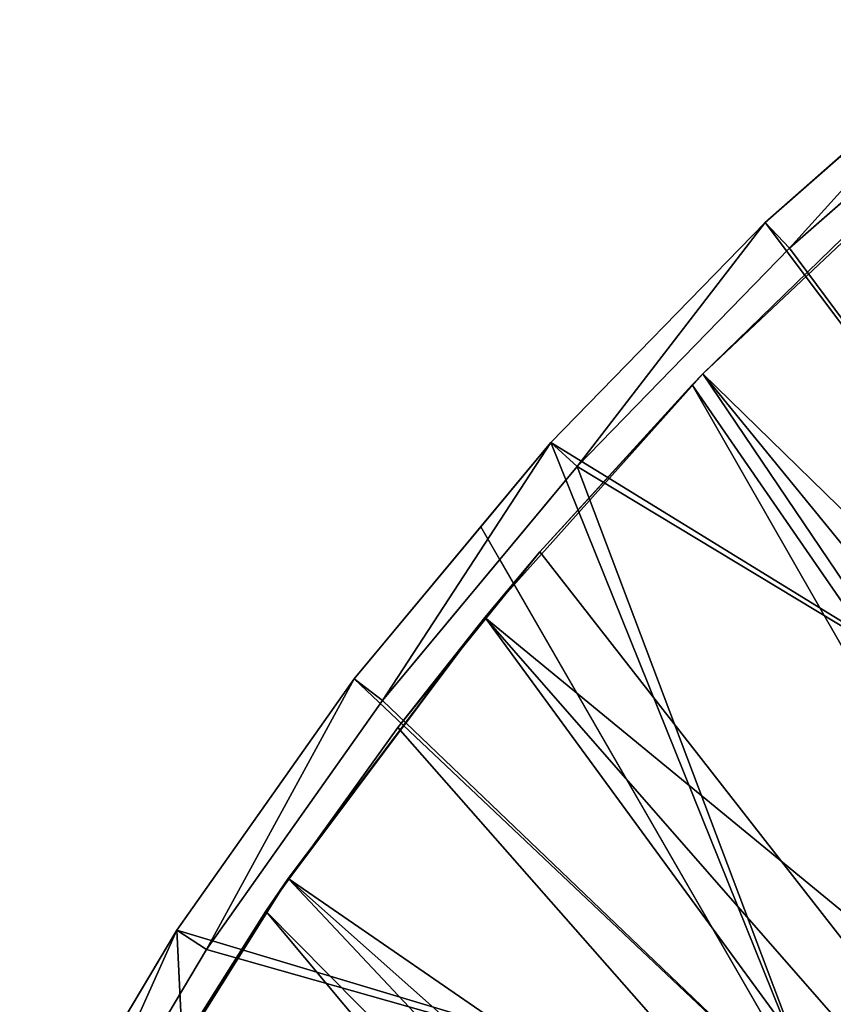
# Model space of a CAD drawing. Extents: x -110 to 227, y -530 to 77.
# Drawn here: x -97 to -74, y -362 to -335 of the extents above; entities that cross this region are included whole.
import ezdxf

# ---------------------------------------------------------------- set-up
doc = ezdxf.new("R2010")
doc.units = 0
for name, color, linetype in [('L25', 7, 'CONTINUOUS'), ('L26', 7, 'CONTINUOUS'), ('L27', 7, 'CONTINUOUS')]:
    doc.layers.add(name, color=color, linetype=linetype)

msp = doc.modelspace()

# ---------------------------------------------------------------- linework, layer by layer
at = {"layer": 'L25', "color": 250}
for points in [[(-77.47187, -344.4991, 862.2), (-77.47187, -344.4991, 865.2), (-70.78706, -338.2011, 862.2)], [(-70.78706, -338.2011, 862.2), (-77.47187, -344.4991, 865.2), (-73.21756, -340.3684, 865.2)], [(-77.47187, -344.4991, 862.2), (-70.78706, -338.2011, 862.2), (0, -420.0329, 862.2)], [(-77.47187, -344.4991, 865.2), (-51.18753, -376.6707, 867.9), (-73.21756, -340.3684, 865.2)], [(-83.59849, -351.3413, 862.2), (-82.04772, -349.4962, 865.2), (-77.47187, -344.4991, 862.2)], [(-77.47187, -344.4991, 862.2), (0, -420.0329, 862.2), (-83.59849, -351.3413, 862.2)], [(-82.04772, -349.4962, 865.2), (-77.76667, -344.8026, 865.2), (-77.47187, -344.4991, 862.2)], [(-77.76667, -344.8026, 865.2), (-53.64412, -379.7496, 867.9), (-77.47187, -344.4991, 865.2)], [(-77.47187, -344.4991, 862.2), (-77.76667, -344.8026, 865.2), (-77.47187, -344.4991, 865.2)], [(-77.47187, -344.4991, 865.2), (-53.64412, -379.7496, 867.9), (-51.18753, -376.6707, 867.9)], [(-82.04772, -349.4962, 865.2), (-55.91579, -382.9672, 867.9), (-77.76667, -344.8026, 865.2)], [(-77.76667, -344.8026, 865.2), (-55.91579, -382.9672, 867.9), (-53.64412, -379.7496, 867.9)], [(-83.59849, -351.3413, 862.2), (-83.56436, -351.3689, 865.2), (-82.04772, -349.4962, 865.2)], [(-83.56436, -351.3689, 865.2), (-55.91579, -382.9672, 867.9), (-82.04772, -349.4962, 865.2)], [(-89.12277, -358.6784, 862.2), (-89.10091, -358.694, 865.2), (-83.59849, -351.3413, 862.2)], [(0, -420.0329, 862.2), (-89.12277, -358.6784, 862.2), (-83.59849, -351.3413, 862.2)], [(-83.59849, -351.3413, 862.2), (-89.10091, -358.694, 865.2), (-86.04592, -354.433, 865.2)], [(-86.04592, -354.433, 865.2), (-83.56436, -351.3689, 865.2), (-83.59849, -351.3413, 862.2)], [(-86.04592, -354.433, 865.2), (-57.99471, -386.3127, 867.9), (-83.56436, -351.3689, 865.2)], [(-83.56436, -351.3689, 865.2), (-57.99471, -386.3127, 867.9), (-55.91579, -382.9672, 867.9)], [(-89.10091, -358.694, 865.2), (-57.99471, -386.3127, 867.9), (-86.04592, -354.433, 865.2)], [(-94.00493, -366.4576, 862.2), (-89.74752, -359.5959, 865.2), (-89.12277, -358.6784, 862.2)], [(0, -420.0329, 862.2), (-94.00493, -366.4576, 862.2), (-89.12277, -358.6784, 862.2)], [(-89.12277, -358.6784, 862.2), (-89.74752, -359.5959, 865.2), (-89.10091, -358.694, 865.2)], [(-89.74752, -359.5959, 865.2), (-59.8737, -389.7744, 867.9), (-89.10091, -358.694, 865.2)], [(-89.10091, -358.694, 865.2), (-59.8737, -389.7744, 867.9), (-57.99471, -386.3127, 867.9)], [(-94.00493, -366.4576, 862.2), (-93.13972, -364.9671, 865.2), (-89.74752, -359.5959, 865.2)], [(-93.13972, -364.9671, 865.2), (-61.5463, -393.3404, 867.9), (-89.74752, -359.5959, 865.2)], [(-89.74752, -359.5959, 865.2), (-61.5463, -393.3404, 867.9), (-59.8737, -389.7744, 867.9)]]:
    msp.add_3dface(points, dxfattribs=at)
at = {"layer": 'L26', "color": 250}
for points in [[(-69.95735, -360.2836, 853.2), (-71.87869, -362.7208, 850.7), (-74.42956, -365.9566, 853.2)], [(-69.95735, -360.2836, 853.2), (-74.42956, -365.9566, 853.2), (0, -420.0329, 853.2)]]:
    msp.add_3dface(points, dxfattribs=at)
at = {"layer": 'L27', "color": 7}
for points in [[(-75.03065, -340.967, 865.2), (-69.22524, -334.5468, 865.2), (-75.71901, -340.2417, 865.2)], [(-69.22524, -334.5468, 865.2), (-73.59574, -338.3796, 849.7), (-75.71901, -340.2417, 865.2)], [(-68.59592, -335.3239, 865.2), (-69.22524, -334.5468, 865.2), (-75.03065, -340.967, 865.2)], [(-75.03065, -340.967, 865.2), (-73.08634, -339.2619, 850.7), (-68.59592, -335.3239, 865.2)], [(-75.71901, -340.2417, 849.7), (-73.59574, -338.3796, 849.7), (-61.91339, -358.614, 849.7)], [(-73.59574, -338.3796, 849.7), (-75.71901, -340.2417, 849.7), (-75.71901, -340.2417, 865.2)], [(-75.03065, -340.967, 865.2), (-75.03065, -340.967, 850.7), (-73.08634, -339.2619, 850.7)], [(-73.08634, -339.2619, 850.7), (-75.03065, -340.967, 850.7), (-61.91339, -358.614, 850.7)], [(-81.00279, -347.0976, 865.2), (-75.71901, -340.2417, 865.2), (-81.74593, -346.4285, 865.2)], [(-75.71901, -340.2417, 849.7), (-61.91339, -358.614, 849.7), (-81.74593, -346.4285, 849.7)], [(-75.71901, -340.2417, 865.2), (-75.71901, -340.2417, 849.7), (-81.74593, -346.4285, 849.7)], [(-75.71901, -340.2417, 865.2), (-81.74593, -346.4285, 849.7), (-81.74593, -346.4285, 865.2)], [(-75.03065, -340.967, 865.2), (-75.71901, -340.2417, 865.2), (-81.00279, -347.0976, 865.2)], [(-81.00279, -347.0976, 865.2), (-81.00279, -347.0976, 850.7), (-75.03065, -340.967, 865.2)], [(-81.00279, -347.0976, 850.7), (-75.03065, -340.967, 850.7), (-75.03065, -340.967, 865.2)], [(-61.91339, -358.614, 850.7), (-75.03065, -340.967, 850.7), (-81.00279, -347.0976, 850.7)], [(-86.47551, -353.6778, 865.2), (-81.74593, -346.4285, 865.2), (-87.26887, -353.0691, 865.2)], [(-81.74593, -346.4285, 865.2), (-83.71097, -348.7912, 849.7), (-87.26887, -353.0691, 865.2)], [(-81.00279, -347.0976, 865.2), (-81.74593, -346.4285, 865.2), (-86.47551, -353.6778, 865.2)], [(-81.74593, -346.4285, 849.7), (-74.00816, -365.597, 849.7), (-83.71097, -348.7912, 849.7)], [(-81.74593, -346.4285, 865.2), (-81.74593, -346.4285, 849.7), (-83.71097, -348.7912, 849.7)], [(-81.74593, -346.4285, 849.7), (-61.91339, -358.614, 849.7), (-74.00816, -365.597, 849.7)], [(-86.47551, -353.6778, 865.2), (-83.17844, -349.7136, 850.7), (-81.00279, -347.0976, 865.2)], [(-81.00279, -347.0976, 865.2), (-83.17844, -349.7136, 850.7), (-81.00279, -347.0976, 850.7)], [(-74.00816, -365.597, 850.7), (-81.00279, -347.0976, 850.7), (-83.17844, -349.7136, 850.7)], [(-61.91339, -358.614, 850.7), (-81.00279, -347.0976, 850.7), (-74.00816, -365.597, 850.7)], [(-74.00816, -365.597, 849.7), (-87.26887, -353.0691, 849.7), (-83.71097, -348.7912, 849.7)], [(-83.71097, -348.7912, 849.7), (-87.26887, -353.0691, 849.7), (-87.26887, -353.0691, 865.2)], [(-86.47551, -353.6778, 865.2), (-86.47551, -353.6778, 850.7), (-83.17844, -349.7136, 850.7)], [(-74.00816, -365.597, 850.7), (-83.17844, -349.7136, 850.7), (-86.47551, -353.6778, 850.7)], [(-91.41509, -360.6672, 865.2), (-87.26887, -353.0691, 865.2), (-92.25376, -360.1226, 865.2)], [(-74.00816, -365.597, 849.7), (-92.25376, -360.1226, 849.7), (-87.26887, -353.0691, 849.7)], [(-87.26887, -353.0691, 865.2), (-87.26887, -353.0691, 849.7), (-92.25376, -360.1226, 849.7)], [(-87.26887, -353.0691, 865.2), (-92.25376, -360.1226, 849.7), (-92.25376, -360.1226, 865.2)], [(-86.47551, -353.6778, 865.2), (-87.26887, -353.0691, 865.2), (-91.41509, -360.6672, 865.2)], [(-91.41509, -360.6672, 865.2), (-91.41509, -360.6672, 850.7), (-86.47551, -353.6778, 865.2)], [(-91.41509, -360.6672, 850.7), (-86.47551, -353.6778, 850.7), (-86.47551, -353.6778, 865.2)], [(-91.41509, -360.6672, 850.7), (-74.00816, -365.597, 850.7), (-86.47551, -353.6778, 850.7)], [(-61.91339, -358.614, 849.7), (-69.82763, -366.4744, 849.7), (-74.00816, -365.597, 849.7)], [(-74.00816, -365.597, 850.7), (-70.1329, -366.5789, 850.7), (-61.91339, -358.614, 850.7)], [(-95.79106, -368.0225, 865.2), (-92.25376, -360.1226, 865.2), (-96.66988, -367.5454, 865.2)], [(-92.25376, -360.1226, 865.2), (-96.42795, -367.1387, 849.7), (-96.66988, -367.5454, 865.2)], [(-91.49063, -375.6905, 849.7), (-96.42795, -367.1387, 849.7), (-92.25376, -360.1226, 849.7)], [(-92.25376, -360.1226, 865.2), (-92.25376, -360.1226, 849.7), (-96.42795, -367.1387, 849.7)], [(-91.41509, -360.6672, 865.2), (-92.25376, -360.1226, 865.2), (-95.79106, -368.0225, 865.2)], [(-91.49063, -375.6905, 849.7), (-92.25376, -360.1226, 849.7), (-74.00816, -365.597, 849.7)], [(-95.79106, -368.0225, 865.2), (-95.79106, -368.0225, 850.7), (-91.41509, -360.6672, 865.2)], [(-91.41509, -360.6672, 865.2), (-95.79106, -368.0225, 850.7), (-91.41509, -360.6672, 850.7)], [(-95.79106, -368.0225, 850.7), (-74.00816, -365.597, 850.7), (-91.41509, -360.6672, 850.7)]]:
    msp.add_3dface(points, dxfattribs=at)

doc.saveas('drawing.dxf')
